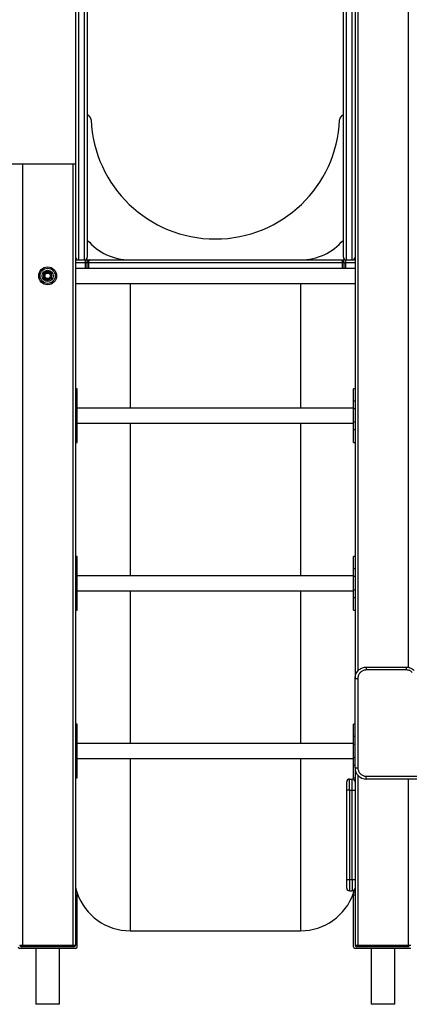
# Model space of a CAD drawing. Units: millimetres. Extents: x 630409 to 641074, y 133433 to 147804.
# Drawn here: x 636298 to 636995, y 133638 to 135399 of the extents above; entities that cross this region are included whole.
import ezdxf

# ---------------------------------------------------------------- set-up
doc = ezdxf.new("R2010")
doc.units = ezdxf.units.MM

msp = doc.modelspace()

# ---------------------------------------------------------------- linework, layer by layer
for p, q in [((636403.3, 135699.2), (636403.3, 134969.2)), ((636414.3, 134969.2), (636414.3, 135699.2)), ((636419.3, 135699.2), (636419.3, 134974.2)), ((636877.3, 134974.2), (636877.3, 135699.2)), ((636882.3, 135699.2), (636882.3, 134969.2)), ((636898.3, 135617.7), (636898.3, 134220.7)), ((636903.3, 135617.7), (636903.3, 134233.9)), ((636993.3, 135617.7), (636993.3, 134240.3)), ((636398.3, 135454.1), (636398.3, 135140.7)), ((636893.3, 134969.2), (636893.3, 135420.7)), ((636398.3, 135140.7), (634653.3, 135140.7)), ((636303.3, 135140.7), (636303.3, 133743.7)), ((636393.3, 135140.7), (636393.3, 133743.7)), ((636398.3, 135140.7), (636398.3, 133743.7)), ((636398.3, 134973.5), (636398.4, 134973.4)), ((636398.3, 134969.2), (636415.3, 134969.2)), ((636415.3, 134964.2), (636398.3, 134964.2)), ((636415.3, 134964.2), (636415.3, 134954.2)), ((636418.3, 134964.2), (636418.3, 134954.2)), ((636875.3, 134964.2), (636421.3, 134964.2)), ((636421.3, 134964.2), (636421.3, 134954.2)), ((636423.3, 134969.2), (636873.3, 134969.2)), ((636875.3, 134964.2), (636875.3, 134954.2)), ((636878.3, 134964.2), (636878.3, 134954.2)), ((636878.3, 134964.2), (636881.3, 134964.2)), ((636881.3, 134969.2), (636881.3, 134964.2)), ((636881.3, 134969.2), (636898.3, 134969.2)), ((636881.3, 134964.2), (636881.3, 134954.2)), ((636898.3, 134964.2), (636881.3, 134964.2)), ((636898.2, 134973.4), (636898.3, 134973.5)), ((636398.3, 134954.2), (636415.3, 134954.2)), ((636421.3, 134954.2), (636875.3, 134954.2)), ((636881.3, 134954.2), (636898.3, 134954.2)), ((636398.3, 134927.2), (636898.3, 134927.2)), ((636401.3, 134738.7), (636398.3, 134738.7)), ((636401.3, 134716.5), (636401.3, 134738.7)), ((636898.3, 134738.7), (636895.3, 134738.7)), ((636895.3, 134716.5), (636895.3, 134738.7)), ((636398.3, 134716.5), (636401.3, 134716.5)), ((636401.3, 134702.7), (636401.3, 134716.5)), ((636898.3, 134716.5), (636895.3, 134716.5)), ((636895.3, 134702.7), (636895.3, 134716.5)), ((636398.3, 134702.7), (636401.3, 134702.7)), ((636895.3, 134704.2), (636401.3, 134704.2)), ((636401.3, 134678.7), (636401.3, 134702.7)), ((636898.3, 134702.7), (636895.3, 134702.7)), ((636895.3, 134678.7), (636895.3, 134702.7)), ((636398.3, 134678.7), (636401.3, 134678.7)), ((636401.3, 134665), (636401.3, 134678.7)), ((636401.3, 134677.2), (636895.3, 134677.2)), ((636898.3, 134678.7), (636895.3, 134678.7)), ((636895.3, 134665), (636895.3, 134678.7)), ((636398.3, 134665), (636401.3, 134665)), ((636401.3, 134642.7), (636401.3, 134665)), ((636898.3, 134665), (636895.3, 134665)), ((636895.3, 134642.7), (636895.3, 134665)), ((636398.3, 134642.7), (636401.3, 134642.7)), ((636895.3, 134642.7), (636898.3, 134642.7)), ((636401.3, 134438.7), (636398.3, 134438.7)), ((636401.3, 134416.5), (636401.3, 134438.7)), ((636898.3, 134438.7), (636895.3, 134438.7)), ((636895.3, 134416.5), (636895.3, 134438.7)), ((636398.3, 134416.5), (636401.3, 134416.5)), ((636401.3, 134402.7), (636401.3, 134416.5)), ((636898.3, 134416.5), (636895.3, 134416.5)), ((636895.3, 134402.7), (636895.3, 134416.5)), ((636398.3, 134402.7), (636401.3, 134402.7)), ((636895.3, 134404.2), (636401.3, 134404.2)), ((636401.3, 134378.7), (636401.3, 134402.7)), ((636898.3, 134402.7), (636895.3, 134402.7)), ((636895.3, 134378.7), (636895.3, 134402.7)), ((636398.3, 134378.7), (636401.3, 134378.7)), ((636401.3, 134365), (636401.3, 134378.7)), ((636401.3, 134377.2), (636895.3, 134377.2)), ((636898.3, 134378.7), (636895.3, 134378.7)), ((636895.3, 134365), (636895.3, 134378.7)), ((636398.3, 134365), (636401.3, 134365)), ((636401.3, 134342.7), (636401.3, 134365)), ((636898.3, 134365), (636895.3, 134365)), ((636895.3, 134342.7), (636895.3, 134365)), ((636398.3, 134342.7), (636401.3, 134342.7)), ((636895.3, 134342.7), (636898.3, 134342.7)), ((636918.3, 134240.7), (636918.3, 134235.7)), ((636918.3, 134240.7), (636990, 134240.7)), ((636990, 134235.7), (636990, 134240.7)), ((636898.3, 134060.7), (636898.3, 134220.7)), ((636898.3, 134220.7), (636903.3, 134220.7)), ((636903.3, 134220.7), (636903.3, 134060.7)), ((636990, 134235.7), (636918.3, 134235.7)), ((636401.3, 134138.7), (636398.3, 134138.7)), ((636401.3, 134116.5), (636401.3, 134138.7)), ((636898.3, 134138.7), (636895.3, 134138.7)), ((636895.3, 134116.5), (636895.3, 134138.7)), ((636398.3, 134116.5), (636401.3, 134116.5)), ((636401.3, 134102.7), (636401.3, 134116.5)), ((636898.3, 134116.5), (636895.3, 134116.5)), ((636895.3, 134102.7), (636895.3, 134116.5)), ((636398.3, 134102.7), (636401.3, 134102.7)), ((636895.3, 134104.2), (636401.3, 134104.2)), ((636401.3, 134078.7), (636401.3, 134102.7)), ((636898.3, 134102.7), (636895.3, 134102.7)), ((636895.3, 134078.7), (636895.3, 134102.7)), ((636398.3, 134078.7), (636401.3, 134078.7)), ((636401.3, 134065), (636401.3, 134078.7)), ((636898.3, 134078.7), (636895.3, 134078.7)), ((636895.3, 134065), (636895.3, 134078.7)), ((636398.3, 134065), (636401.3, 134065)), ((636401.3, 134077.2), (636895.3, 134077.2)), ((636401.3, 134042.7), (636401.3, 134065)), ((636898.3, 134065), (636895.3, 134065)), ((636895.3, 134042.7), (636895.3, 134065)), ((636898.3, 134060.7), (636898.3, 133743.7)), ((636398.3, 134042.7), (636401.3, 134042.7)), ((636895.3, 134042.7), (636898.3, 134042.7)), ((636903.3, 134047.6), (636903.3, 133743.7)), ((636918.3, 134045.7), (637078.3, 134045.7)), ((636918.3, 134040.7), (636918.3, 134045.7)), ((636888.3, 134020.7), (636888.3, 134040.7)), ((636888.3, 134040.7), (636893.3, 134040.7)), ((637078.3, 134040.7), (636918.3, 134040.7)), ((636993.3, 134040.7), (636993.3, 133743.7)), ((636888.3, 134020.7), (636883.3, 134020.7)), ((636883.3, 133860.7), (636883.3, 134020.7)), ((636888.3, 134020.7), (636893.3, 134020.7)), ((636888.3, 134020.7), (636888.3, 133860.7)), ((636893.3, 134020.7), (636898.3, 134020.7)), ((636893.3, 133860.7), (636893.3, 134020.7)), ((636898.3, 134020.7), (636898.3, 133860.7)), ((636883.3, 133860.7), (636883.3, 133860.7)), ((636883.3, 133860.7), (636888.3, 133860.7)), ((636888.3, 133860.7), (636893.3, 133860.7)), ((636893.3, 133860.7), (636893.3, 133840.7)), ((636398.3, 133837.7), (636401.3, 133837.7)), ((636398.3, 133832.7), (636398.3, 133743.7)), ((636401.3, 133832.7), (636398.3, 133832.7)), ((636401.3, 133837.7), (636401.3, 133832.7)), ((636401.3, 133740.7), (636401.3, 133832.7)), ((636888.3, 133840.7), (636893.3, 133840.7)), ((636895.3, 133837.7), (636898.3, 133837.7)), ((636895.3, 133832.7), (636895.3, 133837.7)), ((636898.3, 133832.7), (636895.3, 133832.7)), ((636895.3, 133740.7), (636895.3, 133832.7)), ((636898.3, 133832.7), (636898.3, 133743.7)), ((636495.8, 133769.2), (636800.8, 133769.2)), ((636298.3, 133743.7), (636303.3, 133743.7)), ((636303.3, 133740.7), (636303.3, 133743.7)), ((636303.3, 133743.7), (636393.3, 133743.7)), ((636393.3, 133743.7), (636398.3, 133743.7)), ((636393.3, 133740.7), (636393.3, 133743.7)), ((636898.3, 133743.7), (636903.3, 133743.7)), ((636903.3, 133740.7), (636903.3, 133743.7)), ((636903.3, 133743.7), (636993.3, 133743.7)), ((636993.3, 133740.7), (636993.3, 133743.7)), ((636993.3, 133743.7), (636998.3, 133743.7)), ((636398.3, 133737.7), (636298.3, 133737.7)), ((636303.3, 133740.7), (636301.3, 133740.7)), ((636393.3, 133740.7), (636303.3, 133740.7)), ((636327.3, 133737.7), (636327.3, 133637.7)), ((636369.3, 133637.7), (636369.3, 133737.7)), ((636395.3, 133740.7), (636393.3, 133740.7)), ((636998.3, 133737.7), (636898.3, 133737.7)), ((636903.3, 133740.7), (636901.3, 133740.7)), ((636993.3, 133740.7), (636903.3, 133740.7)), ((636927.3, 133737.7), (636927.3, 133637.7)), ((636969.3, 133637.7), (636969.3, 133737.7)), ((636995.3, 133740.7), (636993.3, 133740.7)), ((636369.3, 133637.7), (636327.3, 133637.7)), ((636969.3, 133637.7), (636927.3, 133637.7))]:
    msp.add_line(p, q)
at = {"flags": 128}
for points in [[(636402.2, 134969.3), (636402.3, 134969.3), (636402.4, 134969.2)], [(636894.2, 134969.2), (636894.3, 134969.3), (636894.4, 134969.3)], [(636898.3, 134060.7), (636898.4, 134060.7), (636898.7, 134060.7), (636899.1, 134060.7), (636899.8, 134060.7), (636900.5, 134060.7), (636901.4, 134060.7), (636902.3, 134060.7), (636903.3, 134060.7)], [(636893.3, 133860.7), (636894.3, 133860.7), (636895.2, 133860.7), (636896.1, 133860.7), (636896.8, 133860.7), (636897.5, 133860.7), (636897.9, 133860.7), (636898.2, 133860.7), (636898.3, 133860.7)], [(636895.7, 133837.7), (636896.3, 133839.4), (636897.2, 133842.6)]]:
    msp.add_lwpolyline(points, dxfattribs=at)
for radius in [16, 13.5, 10, 6.65, 5]:
    msp.add_circle((636348.3, 134940.7), radius)
for centre, radius, start, end in [((636416, 135219.2), 10, 2.4651, 70.8232), ((636880.6, 135219.2), 10, 109.1768, 177.5349), ((636648.3, 135229.2), 222.5, 182.4651, 357.5349), ((636495.8, 135069.2), 100, 220.093, 270), ((636800.8, 135069.2), 100, 270, 319.907), ((636918.3, 134060.7), 20, 180.0427, 269.969), ((636888.3, 134035.7), 5, 90, 180), ((636893.3, 134035.7), 5, 0, 90), ((636495.7, 133869.2), 99.9, 192.8459, 198.3433), ((636495.8, 133869.2), 100, 199.116, 270.0112), ((636800.8, 133869.2), 100, 269.9884, 340.8842), ((636888.3, 133845.7), 5, 180, 270), ((636893.3, 133845.7), 5, 270, 0), ((636301.3, 133743.7), 3, 180, 270), ((636395.3, 133743.7), 3, 270, 0), ((636901.3, 133743.7), 3, 180, 270), ((636298.3, 133740.7), 3, 180, 270), ((636398.3, 133740.7), 3, 270, 0), ((636898.3, 133740.7), 3, 180, 270)]:
    msp.add_arc(centre, radius, start, end)
for centre, start_param, end_param in [((636403.3, 134974.2), 1.570796, 3.141593), ((636414.3, 134974.2), 3.141593, 4.712389), ((636882.3, 134974.2), 1.570796, 3.141593), ((636893.3, 134974.2), 3.141593, 4.712389)]:
    msp.add_ellipse(centre, major_axis=(0, 5), ratio=0.999969, start_param=start_param, end_param=end_param)
for points, knots in [([(636415.3, 134969.2), (636415.3, 134969.2), (636415.3, 134969.2), (636415.3, 134969.1), (636415.3, 134968.5), (636415.3, 134967.4), (636415.3, 134965.9), (636415.3, 134964.8), (636415.3, 134964.2)], [0, 0, 0, 0, 0.042323, 0.141384, 0.356033, 0.570699, 0.785351, 1, 1, 1, 1]), ([(636415.3, 134969.2), (636415.6, 134969.2), (636416.8, 134969.2), (636418.8, 134969.2), (636420.6, 134969.2), (636422, 134969.2), (636423.1, 134969.2), (636423.2, 134969.2), (636423.3, 134969.2)], [0, 0, 0, 0, 0.071423, 0.286012, 0.500546, 0.584825, 0.800053, 1, 1, 1, 1]), ([(636418.3, 134964.2), (636418.3, 134964.2), (636418.3, 134964.2), (636418.2, 134964.2), (636417.8, 134964.2), (636417.3, 134964.2), (636416.6, 134964.2), (636415.9, 134964.2), (636415.4, 134964.2), (636415.3, 134964.2)], [0, 0, 0, 0, 0.000013, 0.199357, 0.415349, 0.500366, 0.715543, 0.928149, 1, 1, 1, 1]), ([(636423.3, 134969.2), (636422.7, 134969.2), (636421.4, 134969), (636420, 134968.1), (636419.2, 134967.1), (636418.7, 134966.2), (636418.4, 134965.2), (636418.3, 134964.6), (636418.3, 134964.2)], [0, 0, 0, 0, 0.249722, 0.499114, 0.628146, 0.749592, 0.876052, 1, 1, 1, 1]), ([(636421.3, 134964.2), (636421.1, 134964.2), (636420.7, 134964.2), (636420, 134964.2), (636419.1, 134964.2), (636418.6, 134964.2), (636418.3, 134964.2), (636418.3, 134964.2), (636418.3, 134964.2)], [0, 0, 0, 0, 0.12914, 0.254628, 0.499857, 0.745165, 0.870763, 1, 1, 1, 1]), ([(636423.3, 134969.2), (636423.1, 134969.2), (636422.5, 134969), (636422, 134968.1), (636421.6, 134967.1), (636421.5, 134966.2), (636421.3, 134965.2), (636421.3, 134964.6), (636421.3, 134964.2)], [0, 0, 0, 0, 0.24955, 0.498739, 0.627759, 0.749286, 0.87589, 1, 1, 1, 1]), ([(636873.3, 134969.2), (636873.6, 134969.2), (636874.1, 134969), (636874.6, 134968.1), (636875, 134967.1), (636875.2, 134966.2), (636875.3, 134965.2), (636875.3, 134964.6), (636875.3, 134964.2)], [0, 0, 0, 0, 0.249647, 0.498945, 0.628005, 0.749459, 0.876019, 1, 1, 1, 1]), ([(636873.3, 134969.2), (636873.9, 134969.2), (636875.2, 134969), (636876.6, 134968.1), (636877.4, 134967.1), (636877.9, 134966.2), (636878.2, 134965.2), (636878.3, 134964.6), (636878.3, 134964.2)], [0, 0, 0, 0, 0.249617, 0.498917, 0.627948, 0.749426, 0.875991, 1, 1, 1, 1]), ([(636873.3, 134969.2), (636873.3, 134969.2), (636873.4, 134969.2), (636874.4, 134969.2), (636876.2, 134969.2), (636878.6, 134969.2), (636880.4, 134969.2), (636881.3, 134969.2)], [0, 0, 0, 0, 0.141191, 0.356716, 0.571416, 0.785713, 1, 1, 1, 1]), ([(636878.3, 134964.2), (636878.3, 134964.2), (636878.3, 134964.2), (636878, 134964.2), (636877.5, 134964.2), (636876.7, 134964.2), (636875.9, 134964.2), (636875.5, 134964.2), (636875.3, 134964.2)], [0, 0, 0, 0, 0.129239, 0.254779, 0.499891, 0.745021, 0.870642, 1, 1, 1, 1]), ([(636348.3, 134948.8), (636347.7, 134948.5), (636346.5, 134947.7), (636344.1, 134946.4), (636342.4, 134945.4), (636341.3, 134944.8)], [0, 0, 0, 0, 0.264848, 0.535448, 1, 1, 1, 1]), ([(636341.3, 134936.7), (636341.3, 134937.7), (636341.3, 134939.3), (636341.3, 134941.8), (636341.3, 134943.5), (636341.3, 134944.5), (636341.3, 134944.8)], [0, 0, 0, 0, 0.374059, 0.624611, 0.881926, 1, 1, 1, 1]), ([(636355.3, 134944.8), (636354.7, 134945.1), (636353.5, 134945.8), (636351.1, 134947.2), (636349.4, 134948.2), (636348.3, 134948.8)], [0, 0, 0, 0, 0.264866, 0.53546, 1, 1, 1, 1]), ([(636355.3, 134936.7), (636355.3, 134937.7), (636355.3, 134939.3), (636355.3, 134941.8), (636355.3, 134943.5), (636355.3, 134944.5), (636355.3, 134944.8)], [0, 0, 0, 0, 0.374059, 0.624611, 0.881926, 1, 1, 1, 1]), ([(636415.3, 134954.2), (636415.7, 134954.2), (636416.6, 134954.2), (636417.6, 134954.2), (636418.2, 134954.2), (636418.3, 134954.2), (636418.3, 134954.2)], [0, 0, 0, 0, 0.283143, 0.557748, 0.775302, 1, 1, 1, 1]), ([(636418.3, 134954.2), (636418.4, 134954.2), (636418.5, 134954.2), (636419.3, 134954.2), (636420.3, 134954.2), (636421, 134954.2), (636421.3, 134954.2)], [0, 0, 0, 0, 0.283526, 0.558161, 0.77544, 1, 1, 1, 1]), ([(636875.3, 134954.2), (636875.8, 134954.2), (636876.6, 134954.2), (636877.6, 134954.2), (636878.2, 134954.2), (636878.3, 134954.2), (636878.3, 134954.2)], [0, 0, 0, 0, 0.283684, 0.558087, 0.775285, 1, 1, 1, 1]), ([(636878.3, 134954.2), (636878.4, 134954.2), (636878.5, 134954.2), (636879.3, 134954.2), (636880.3, 134954.2), (636880.9, 134954.2), (636881.3, 134954.2)], [0, 0, 0, 0, 0.283558, 0.558161, 0.775445, 1, 1, 1, 1]), ([(636341.3, 134936.7), (636341.9, 134936.3), (636343.1, 134935.6), (636345.5, 134934.2), (636347.2, 134933.3), (636348.3, 134932.6)], [0, 0, 0, 0, 0.264873, 0.535473, 1, 1, 1, 1]), ([(636348.3, 134932.6), (636348.9, 134933), (636350.1, 134933.7), (636352.5, 134935.1), (636354.2, 134936.1), (636355.3, 134936.7)], [0, 0, 0, 0, 0.264866, 0.535467, 1, 1, 1, 1]), ([(636495.8, 134927.2), (636495.8, 134920.4), (636495.8, 134906.9), (636495.8, 134887.5), (636495.8, 134869), (636495.8, 134851.5), (636495.8, 134833.9), (636495.8, 134816.4), (636495.8, 134799.1), (636495.8, 134782.9), (636495.8, 134767.6), (636495.8, 134753.2), (636495.8, 134739.7), (636495.8, 134727.1), (636495.8, 134715.3), (636495.8, 134707.7), (636495.8, 134704.2), (636495.8, 134704.2)], [0, 0, 0, 0, 0.075712, 0.148951, 0.219859, 0.288645, 0.355513, 0.432131, 0.506678, 0.579453, 0.650735, 0.722198, 0.792621, 0.862219, 0.931183, 0.99967, 1, 1, 1, 1]), ([(636800.8, 134927.2), (636800.8, 134920.4), (636800.8, 134906.9), (636800.8, 134887.5), (636800.8, 134869), (636800.8, 134851.5), (636800.8, 134833.9), (636800.8, 134816.4), (636800.8, 134799.1), (636800.8, 134782.9), (636800.8, 134767.6), (636800.8, 134753.2), (636800.8, 134739.7), (636800.8, 134727.1), (636800.8, 134715.3), (636800.8, 134707.7), (636800.8, 134704.2), (636800.8, 134704.2)], [0, 0, 0, 0, 0.075712, 0.148951, 0.219859, 0.288645, 0.355513, 0.432131, 0.506678, 0.579453, 0.650735, 0.722198, 0.792621, 0.862219, 0.931183, 0.99967, 1, 1, 1, 1]), ([(636495.8, 134677.2), (636495.8, 134675.3), (636495.8, 134669), (636495.8, 134659.5), (636495.8, 134648.4), (636495.8, 134637.9), (636495.8, 134626.8), (636495.8, 134614.9), (636495.8, 134601.9), (636495.8, 134590.1), (636495.8, 134579.4), (636495.8, 134570), (636495.8, 134560), (636495.8, 134549.4), (636495.8, 134538), (636495.8, 134525), (636495.8, 134510.3), (636495.8, 134493.9), (636495.8, 134476.6), (636495.8, 134457.6), (636495.8, 134436.9), (636495.8, 134418.7), (636495.8, 134407.7), (636495.8, 134404.2)], [0, 0, 0, 0, 0.023162, 0.073775, 0.124329, 0.174828, 0.225253, 0.291112, 0.356684, 0.421877, 0.463142, 0.504233, 0.545169, 0.585983, 0.626735, 0.667504, 0.715632, 0.763838, 0.812075, 0.86026, 0.917403, 0.974094, 1, 1, 1, 1]), ([(636800.8, 134677.2), (636800.8, 134675.3), (636800.8, 134669), (636800.8, 134659.5), (636800.8, 134648.4), (636800.8, 134637.9), (636800.8, 134626.8), (636800.8, 134614.9), (636800.8, 134601.9), (636800.8, 134590.1), (636800.8, 134579.4), (636800.8, 134570), (636800.8, 134560), (636800.8, 134549.4), (636800.8, 134538), (636800.8, 134525), (636800.8, 134510.3), (636800.8, 134493.9), (636800.8, 134476.6), (636800.8, 134457.6), (636800.8, 134436.9), (636800.8, 134418.7), (636800.8, 134407.7), (636800.8, 134404.2)], [0, 0, 0, 0, 0.023162, 0.073775, 0.124329, 0.174828, 0.225253, 0.291112, 0.356684, 0.421877, 0.463142, 0.504233, 0.545169, 0.585983, 0.626735, 0.667504, 0.715632, 0.763838, 0.812075, 0.86026, 0.917403, 0.974094, 1, 1, 1, 1]), ([(636495.8, 134377.2), (636495.8, 134374.8), (636495.8, 134365.2), (636495.8, 134348.6), (636495.8, 134329.1), (636495.8, 134311.9), (636495.8, 134297.1), (636495.8, 134283.1), (636495.8, 134270.1), (636495.8, 134258.2), (636495.8, 134247.2), (636495.8, 134236.8), (636495.8, 134227), (636495.8, 134217.8), (636495.8, 134209.5), (636495.8, 134202.1), (636495.8, 134194.8), (636495.8, 134187.7), (636495.8, 134181.1), (636495.8, 134175.2), (636495.8, 134169.9), (636495.8, 134165.2), (636495.8, 134160.8), (636495.8, 134156.5), (636495.8, 134152.3), (636495.8, 134148), (636495.8, 134143.4), (636495.8, 134138.4), (636495.8, 134132.8), (636495.8, 134126.5), (636495.8, 134119.5), (636495.8, 134112.2), (636495.8, 134106.8), (636495.8, 134104.2)], [0, 0, 0, 0, 0.017458, 0.070202, 0.121384, 0.159915, 0.197202, 0.233128, 0.267609, 0.300689, 0.332474, 0.363071, 0.395472, 0.426685, 0.456829, 0.486017, 0.514353, 0.549405, 0.583396, 0.616471, 0.648757, 0.680356, 0.711356, 0.741833, 0.77186, 0.801509, 0.830861, 0.860016, 0.889092, 0.918241, 0.947648, 0.975021, 1, 1, 1, 1]), ([(636800.8, 134377.2), (636800.8, 134374.8), (636800.8, 134365.2), (636800.8, 134348.6), (636800.8, 134329.1), (636800.8, 134311.9), (636800.8, 134297.1), (636800.8, 134283.1), (636800.8, 134270.1), (636800.8, 134258.2), (636800.8, 134247.2), (636800.8, 134236.8), (636800.8, 134227), (636800.8, 134217.8), (636800.8, 134209.5), (636800.8, 134202.1), (636800.8, 134194.8), (636800.8, 134187.7), (636800.8, 134181.1), (636800.8, 134175.2), (636800.8, 134169.9), (636800.8, 134165.2), (636800.8, 134160.8), (636800.8, 134156.5), (636800.8, 134152.3), (636800.8, 134148), (636800.8, 134143.4), (636800.8, 134138.4), (636800.8, 134132.8), (636800.8, 134126.5), (636800.8, 134119.5), (636800.8, 134112.2), (636800.8, 134106.8), (636800.8, 134104.2)], [0, 0, 0, 0, 0.017458, 0.070202, 0.121384, 0.159915, 0.197202, 0.233128, 0.267609, 0.300689, 0.332474, 0.363071, 0.395472, 0.426685, 0.456829, 0.486017, 0.514353, 0.549405, 0.583396, 0.616471, 0.648757, 0.680356, 0.711356, 0.741833, 0.77186, 0.801509, 0.830861, 0.860016, 0.889092, 0.918241, 0.947648, 0.975021, 1, 1, 1, 1]), ([(636898.3, 134220.7), (636898.3, 134220.7), (636898.3, 134222.2), (636898.6, 134224.8), (636899.7, 134228.4), (636901.3, 134231.4), (636903.3, 134234.1), (636905.8, 134236.4), (636908.6, 134238.3), (636911.6, 134239.7), (636914.9, 134240.6), (636917.2, 134240.7), (636918.3, 134240.7)], [0, 0, 0, 0, 0.000002, 0.140282, 0.247656, 0.358281, 0.463873, 0.572448, 0.677743, 0.786046, 0.891482, 1, 1, 1, 1]), ([(636990, 134240.7), (636990, 134240.7), (636991.6, 134240.7), (636994.4, 134240.4), (636997.9, 134239.2), (637001.1, 134237.6), (637003, 134235.9), (637004.2, 134234.9)], [0, 0, 0, 0, 0.000015, 0.311979, 0.5134, 0.71483, 1, 1, 1, 1]), ([(636918.3, 134235.7), (636917.5, 134235.7), (636915.8, 134235.6), (636913.3, 134235), (636911, 134233.9), (636908.9, 134232.5), (636907.1, 134230.8), (636905.5, 134228.7), (636904.4, 134226.5), (636903.5, 134223.8), (636903.4, 134221.8), (636903.3, 134220.7)], [0, 0, 0, 0, 0.106821, 0.213631, 0.32045, 0.427273, 0.534696, 0.642112, 0.750949, 0.859774, 1, 1, 1, 1]), ([(637000.6, 134231.3), (636999.8, 134232.1), (636998.4, 134233.4), (636996, 134234.6), (636993.3, 134235.5), (636991.3, 134235.7), (636990, 134235.7)], [0, 0, 0, 0, 0.289542, 0.483875, 0.683861, 1, 1, 1, 1]), ([(636495.8, 134077.2), (636495.8, 134075.4), (636495.8, 134069.6), (636495.8, 134059.6), (636495.8, 134047.4), (636495.8, 134035.2), (636495.8, 134022.4), (636495.8, 134009), (636495.8, 133995.2), (636495.8, 133981), (636495.8, 133967.6), (636495.8, 133955.2), (636495.8, 133943.6), (636495.8, 133932.1), (636495.8, 133920.6), (636495.8, 133909.1), (636495.8, 133897.8), (636495.8, 133887.3), (636495.8, 133877.6), (636495.8, 133868.7), (636495.8, 133860), (636495.8, 133851.5), (636495.8, 133843.3), (636495.8, 133835.9), (636495.8, 133829.3), (636495.8, 133823.5), (636495.8, 133817.9), (636495.8, 133812.5), (636495.8, 133807.3), (636495.8, 133802.4), (636495.8, 133797.8), (636495.8, 133793.4), (636495.8, 133789.4), (636495.8, 133785.6), (636495.8, 133782.2), (636495.8, 133779.1), (636495.8, 133776.4), (636495.8, 133774.1), (636495.8, 133772.1), (636495.8, 133770.4), (636495.8, 133769.6), (636495.8, 133769.2)], [0, 0, 0, 0, 0.010399, 0.032782, 0.051835, 0.071477, 0.09179, 0.112839, 0.134679, 0.15737, 0.180984, 0.200248, 0.2202, 0.240908, 0.262455, 0.284937, 0.308459, 0.333139, 0.354636, 0.3771, 0.400614, 0.425261, 0.45113, 0.47831, 0.500644, 0.523887, 0.548085, 0.573282, 0.599524, 0.626854, 0.65532, 0.684965, 0.715834, 0.747974, 0.781427, 0.81624, 0.850348, 0.885742, 0.922457, 0.960531, 1, 1, 1, 1]), ([(636800.8, 134077.2), (636800.8, 134075.4), (636800.8, 134069.6), (636800.8, 134059.6), (636800.8, 134047.4), (636800.8, 134035.2), (636800.8, 134022.4), (636800.8, 134009), (636800.8, 133995.2), (636800.8, 133981), (636800.8, 133967.6), (636800.8, 133955.2), (636800.8, 133943.6), (636800.8, 133932.1), (636800.8, 133920.6), (636800.8, 133909.1), (636800.8, 133897.8), (636800.8, 133887.3), (636800.8, 133877.6), (636800.8, 133868.7), (636800.8, 133860), (636800.8, 133851.5), (636800.8, 133843.3), (636800.8, 133835.9), (636800.8, 133829.3), (636800.8, 133823.5), (636800.8, 133817.9), (636800.8, 133812.5), (636800.8, 133807.3), (636800.8, 133802.4), (636800.8, 133797.8), (636800.8, 133793.4), (636800.8, 133789.4), (636800.8, 133785.6), (636800.8, 133782.2), (636800.8, 133779.1), (636800.8, 133776.4), (636800.8, 133774.1), (636800.8, 133772.1), (636800.8, 133770.4), (636800.8, 133769.6), (636800.8, 133769.2)], [0, 0, 0, 0, 0.010399, 0.032782, 0.051835, 0.071477, 0.09179, 0.112839, 0.134679, 0.15737, 0.180984, 0.200248, 0.2202, 0.240908, 0.262455, 0.284937, 0.308459, 0.333139, 0.354636, 0.3771, 0.400614, 0.425261, 0.45113, 0.47831, 0.500644, 0.523887, 0.548085, 0.573282, 0.599524, 0.626854, 0.65532, 0.684965, 0.715834, 0.747974, 0.781427, 0.81624, 0.850348, 0.885742, 0.922457, 0.960531, 1, 1, 1, 1]), ([(636903.3, 134060.7), (636903.3, 134059.9), (636903.4, 134058.2), (636904.1, 134055.8), (636905.1, 134053.5), (636906.5, 134051.4), (636908.3, 134049.5), (636910.3, 134048), (636912.6, 134046.8), (636915.2, 134045.9), (636917.2, 134045.8), (636918.3, 134045.7)], [0, 0, 0, 0, 0.106847, 0.213676, 0.320511, 0.42736, 0.534812, 0.642258, 0.751102, 0.859946, 1, 1, 1, 1]), ([(636883.3, 134020.7), (636883.3, 134021.6), (636883.3, 134023.2), (636883.3, 134025.7), (636883.3, 134028), (636883.3, 134030.1), (636883.3, 134031.9), (636883.3, 134033.5), (636883.3, 134034.6), (636883.3, 134035.5), (636883.3, 134035.7), (636883.3, 134035.7)], [0, 0, 0, 0, 0.106866, 0.21372, 0.320575, 0.427441, 0.534892, 0.642337, 0.751166, 0.859988, 1, 1, 1, 1]), ([(636893.3, 134020.7), (636893.3, 134020.7), (636893.3, 134022.2), (636893.3, 134024.8), (636893.3, 134028.4), (636893.3, 134031.4), (636893.3, 134034.1), (636893.3, 134036.4), (636893.3, 134038.3), (636893.3, 134039.7), (636893.3, 134040.6), (636893.3, 134040.7), (636893.3, 134040.7)], [0, 0, 0, 0, 0.000002, 0.140284, 0.24766, 0.358284, 0.463873, 0.572454, 0.677749, 0.786046, 0.891489, 1, 1, 1, 1]), ([(636898.3, 134035.7), (636898.3, 134035.7), (636898.3, 134035.6), (636898.3, 134035), (636898.3, 134033.9), (636898.3, 134032.5), (636898.3, 134030.8), (636898.3, 134028.7), (636898.3, 134026.5), (636898.3, 134023.8), (636898.3, 134021.8), (636898.3, 134020.7)], [0, 0, 0, 0, 0.106822, 0.213633, 0.320443, 0.427266, 0.534689, 0.642111, 0.750945, 0.859774, 1, 1, 1, 1]), ([(636883.3, 133845.7), (636883.3, 133845.8), (636883.3, 133845.8), (636883.3, 133846.5), (636883.3, 133847.5), (636883.3, 133848.9), (636883.3, 133850.7), (636883.3, 133852.7), (636883.3, 133855), (636883.3, 133857.7), (636883.3, 133859.6), (636883.3, 133860.7)], [0, 0, 0, 0, 0.1068215, 0.2136404, 0.3204559, 0.4272821, 0.5347189, 0.6421558, 0.7510131, 0.8598637, 1, 1, 1, 1]), ([(636888.3, 133860.7), (636888.3, 133860.7), (636888.3, 133859.3), (636888.3, 133856.7), (636888.3, 133853.1), (636888.3, 133850), (636888.3, 133847.3), (636888.3, 133845), (636888.3, 133843.1), (636888.3, 133841.8), (636888.3, 133840.9), (636888.3, 133840.8), (636888.3, 133840.7)], [0, 0, 0, 0, 0.000002, 0.14023, 0.247624, 0.358268, 0.46387, 0.572457, 0.677749, 0.786045, 0.891484, 1, 1, 1, 1]), ([(636898.3, 133860.7), (636898.3, 133859.9), (636898.3, 133858.2), (636898.3, 133855.8), (636898.3, 133853.5), (636898.3, 133851.4), (636898.3, 133849.5), (636898.3, 133848), (636898.3, 133846.8), (636898.3, 133845.9), (636898.3, 133845.8), (636898.3, 133845.7)], [0, 0, 0, 0, 0.106846, 0.213679, 0.320514, 0.427358, 0.53481, 0.642257, 0.751111, 0.859945, 1, 1, 1, 1])]:
    msp.add_open_spline(points, degree=3, knots=knots)

doc.saveas('drawing.dxf')
